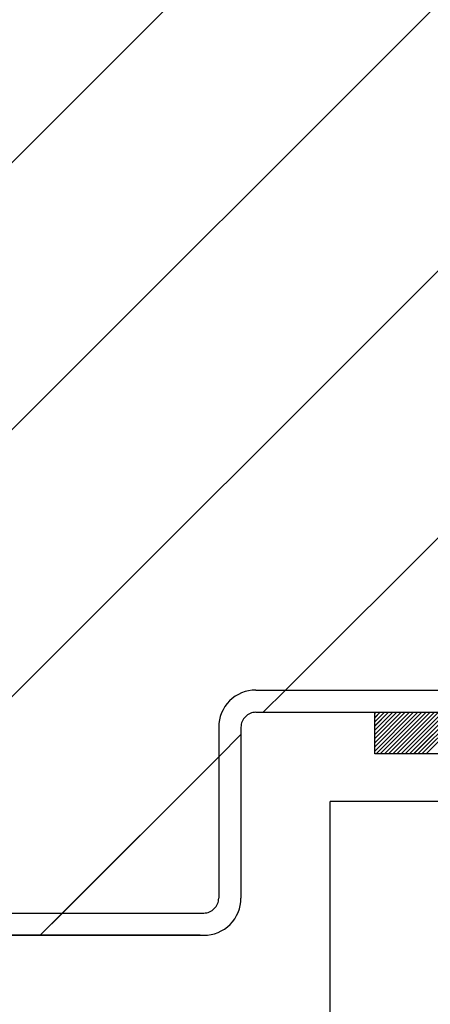
# Paper-space layout 'Feuille 1' of a CAD drawing. Extents: x 148 to 346, y -12 to 278.
# Drawn here: x 285 to 292, y 232 to 249 of the extents above; entities that cross this region are included whole.
import ezdxf

# ---------------------------------------------------------------- set-up
doc = ezdxf.new("R2010")
doc.units = 0
doc.header["$PDSIZE"] = -1
doc.linetypes.add('SLD-CONTINUE', pattern=[0])
doc.layers.get('0').update_dxf_attribs({"linetype": 'CONTINUOUS'})
doc.layers.get('Defpoints').update_dxf_attribs({"linetype": 'CONTINUOUS'})
doc.layers.add('FORMAT', color=7, linetype='SLD-CONTINUE')
doc.styles.add('SLDTEXTSTYLE0', font='TXT', dxfattribs={"width": 0.75})
doc.dimstyles.new('SLDDIMSTYLE2', dxfattribs={"dimtxt": 2.910417, "dimasz": 1.016, "dimexe": 0, "dimexo": 0.0625, "dimgap": 0.727604, "dimtad": 1, "dimlfac": 4, "dimrnd": 1e-09, "dimzin": 12, "dimdsep": 46, "dimtxsty": 'SLDTEXTSTYLE0', "dimblk1": 'DOT', "dimblk2": 'DOT', "dimsah": 1, "dimcen": 0.09, "dimadec": 0, "dimazin": 0, "dimtfac": 1, "dimtofl": 0, "dimtmove": 0, "dimatfit": 3, "dimldrblk": 'DOT', "dimfxl": 1, "dimtolj": 1, "dimtzin": 12, "dimarcsym": 0})

# ---------------------------------------------------------------- blocks, each defined once
blk = doc.blocks.new('_DOT')
at = {"color": 0, "linetype": 'ByBlock'}
blk.add_line((-0.5, 0), (-1, 0), dxfattribs=at)
at = {"color": 0, "linetype": 'ByBlock', "const_width": 0.5}
blk.add_lwpolyline([(-0.25, 0, 1), (0.25, 0, 1)], format="xyb", close=True, dxfattribs=at)
blk = doc.blocks.new('*D69')
at = {"layer": 'Defpoints', "color": 0}
for p in [(288.582, 233.643), (275.457, 157.751), (283.636, 157.751)]:
    blk.add_point(p, dxfattribs=at)
at = {"layer": 'FORMAT', "color": 0, "lineweight": -2}
for p, q in [((288.52, 233.643), (283.636, 233.643)), ((283.636, 232.627), (283.636, 158.767)), ((275.52, 157.751), (283.636, 157.751))]:
    blk.add_line(p, q, dxfattribs=at)
at = {"layer": 'FORMAT', "color": 0, "lineweight": -2, "xscale": 1.016, "yscale": 1.016, "zscale": 1.016}
for p, rotation in [((283.636, 233.643), 90.00000000000021), ((283.636, 157.751), 270.0000000000002)]:
    blk.add_blockref('_DOT', p, dxfattribs=dict(at, rotation=rotation))
at = {"layer": 'FORMAT', "color": 0, "insert": (280.968, 195.697), "char_height": 2.91042, "attachment_point": 5, "rotation": 90, "style": 'SLDTEXTSTYLE0'}
blk.add_mtext('\\A1;Passage libre huisserie (H-7) : 2033', dxfattribs=at)
blk = doc.blocks.new('SW_HATCH_1')
at = {"color": 0, "linetype": 'SLD-CONTINUE'}
for p, q in [((-14.97, 0.395), (7.155, 22.52)), ((-13.125, -2.25), (9.5, 20.375)), ((-9.74, -3.355), (9.5, 15.884)), ((-1.5, 0.395), (9.5, 11.394)), ((-1.875, 0.02), (-1.5, 0.395)), ((0, 0), (0.02, 0.02)), ((0, -0.07), (0.09, 0.02)), ((0, -0.14), (0.16, 0.02)), ((0, -0.21), (0.23, 0.02)), ((0, -0.281), (0.3, 0.02)), ((0, -0.351), (0.37, 0.02)), ((0, -0.421), (0.441, 0.02)), ((0, -0.491), (0.511, 0.02)), ((0, -0.561), (0.581, 0.02)), ((0, -0.631), (0.651, 0.02)), ((0.021, -0.68), (0.721, 0.02)), ((0.091, -0.68), (0.791, 0.02)), ((0.162, -0.68), (0.862, 0.02)), ((0.232, -0.68), (0.932, 0.02)), ((0.302, -0.68), (1.002, 0.02)), ((0.372, -0.68), (1.072, 0.02)), ((0.442, -0.68), (1.142, 0.02)), ((0.512, -0.68), (1.212, 0.02)), ((0.583, -0.68), (1.283, 0.02)), ((0.653, -0.68), (1.353, 0.02)), ((0.723, -0.68), (1.423, 0.02)), ((0.793, -0.68), (1.493, 0.02)), ((0.863, -0.68), (1.563, 0.02)), ((-2.625, -0.731), (-2.25, -0.356)), ((-5.25, -3.355), (-2.625, -0.731)), ((-5.625, -3.73), (-5.25, -3.355))]:
    blk.add_line(p, q, dxfattribs=at)

psp = doc.layouts.new('Feuille 1')

# ---------------------------------------------------------------- linework, layer by layer
at = {"color": 7, "linetype": 'SLD-CONTINUE'}
for p, q in [((276.48747, 237.76841), (298.61247, 259.8934)), ((276.48747, 237.76841), (298.61247, 259.8934)), ((276.48747, 237.76841), (298.61247, 259.8934)), ((278.33245, 235.12326), (300.95746, 257.74826)), ((278.33245, 235.12326), (300.95746, 257.74826)), ((278.33245, 235.12326), (300.95746, 257.74826)), ((281.71773, 234.0184), (300.95746, 253.25812)), ((281.71773, 234.0184), (300.95746, 253.25812)), ((281.71773, 234.0184), (300.95746, 253.25812)), ((289.95786, 237.76841), (300.95746, 248.76802)), ((289.95786, 237.76841), (300.95746, 248.76802)), ((289.95786, 237.76841), (300.95746, 248.76802)), ((289.45746, 237.76841), (302.33246, 237.76841)), ((289.58286, 237.39341), (289.95786, 237.76841)), ((289.58286, 237.39341), (289.95786, 237.76841)), ((289.58286, 237.39341), (289.95786, 237.76841)), ((289.45746, 237.39341), (302.33246, 237.39341)), ((291.45745, 237.37372), (291.47713, 237.39341)), ((291.45745, 237.30357), (291.54729, 237.39341)), ((291.45745, 237.23341), (291.61745, 237.39341)), ((291.45745, 237.16326), (291.6876, 237.39341)), ((291.45745, 237.09309), (291.75776, 237.39341)), ((291.45745, 237.02294), (291.82792, 237.39341)), ((291.45745, 236.95278), (291.89808, 237.39341)), ((291.45745, 236.88263), (291.96824, 237.39341)), ((291.45745, 236.81246), (292.03839, 237.39341)), ((291.45745, 236.7423), (292.10855, 237.39341)), ((291.45745, 237.37372), (291.47713, 237.39341)), ((291.45745, 237.30357), (291.54729, 237.39341)), ((291.45745, 237.23341), (291.61745, 237.39341)), ((291.45745, 237.16326), (291.6876, 237.39341)), ((291.45745, 237.09309), (291.75776, 237.39341)), ((291.45745, 237.02294), (291.82792, 237.39341)), ((291.45745, 236.95278), (291.89808, 237.39341)), ((291.45745, 236.88263), (291.96824, 237.39341)), ((291.45745, 236.81246), (292.03839, 237.39341)), ((291.45745, 236.7423), (292.10855, 237.39341)), ((291.45745, 237.39341), (301.45746, 237.39341)), ((291.45745, 236.6934), (291.45745, 237.39341)), ((291.45745, 237.37372), (291.47713, 237.39341)), ((291.45745, 237.30357), (291.54729, 237.39341)), ((291.45745, 237.23341), (291.61745, 237.39341)), ((291.45745, 237.16326), (291.6876, 237.39341)), ((291.45745, 237.09309), (291.75776, 237.39341)), ((291.45745, 237.02294), (291.82792, 237.39341)), ((291.45745, 236.95278), (291.89808, 237.39341)), ((291.45745, 236.88263), (291.96824, 237.39341)), ((291.45745, 236.81246), (292.03839, 237.39341)), ((291.45745, 236.7423), (292.10855, 237.39341)), ((291.47871, 236.6934), (292.17871, 237.39341)), ((291.47871, 236.6934), (292.17871, 237.39341)), ((291.47871, 236.6934), (292.17871, 237.39341)), ((291.54887, 236.6934), (292.24887, 237.39341)), ((291.54887, 236.6934), (292.24887, 237.39341)), ((291.54887, 236.6934), (292.24887, 237.39341)), ((291.61903, 236.6934), (292.31903, 237.39341)), ((291.61903, 236.6934), (292.31903, 237.39341)), ((291.61903, 236.6934), (292.31903, 237.39341)), ((291.68919, 236.6934), (292.38919, 237.39341)), ((291.68919, 236.6934), (292.38919, 237.39341)), ((291.68919, 236.6934), (292.38919, 237.39341)), ((291.75934, 236.6934), (292.45934, 237.39341)), ((291.75934, 236.6934), (292.45934, 237.39341)), ((291.75934, 236.6934), (292.45934, 237.39341)), ((291.8295, 236.6934), (292.5295, 237.39341)), ((291.8295, 236.6934), (292.5295, 237.39341)), ((291.8295, 236.6934), (292.5295, 237.39341)), ((291.89966, 236.6934), (292.59966, 237.39341)), ((291.89966, 236.6934), (292.59966, 237.39341)), ((291.89966, 236.6934), (292.59966, 237.39341)), ((291.96982, 236.6934), (292.66982, 237.39341)), ((291.96982, 236.6934), (292.66982, 237.39341)), ((291.96982, 236.6934), (292.66982, 237.39341)), ((292.03998, 236.6934), (292.73998, 237.39341)), ((292.03998, 236.6934), (292.73998, 237.39341)), ((292.03998, 236.6934), (292.73998, 237.39341)), ((292.11014, 236.6934), (292.81014, 237.39341)), ((292.11014, 236.6934), (292.81014, 237.39341)), ((292.11014, 236.6934), (292.81014, 237.39341)), ((292.18029, 236.6934), (292.88029, 237.39341)), ((292.18029, 236.6934), (292.88029, 237.39341)), ((292.18029, 236.6934), (292.88029, 237.39341)), ((292.25045, 236.6934), (292.95045, 237.39341)), ((292.25045, 236.6934), (292.95045, 237.39341)), ((292.25045, 236.6934), (292.95045, 237.39341)), ((292.32061, 236.6934), (293.02061, 237.39341)), ((292.32061, 236.6934), (293.02061, 237.39341)), ((292.32061, 236.6934), (293.02061, 237.39341)), ((288.83245, 237.1434), (288.83245, 234.26841)), ((289.20745, 237.1434), (289.20745, 234.26841)), ((288.83245, 236.643), (289.20745, 237.018)), ((288.83245, 236.643), (289.20745, 237.018)), ((288.83245, 236.643), (289.20745, 237.018)), ((286.20786, 234.0184), (288.83245, 236.643)), ((286.20786, 234.0184), (288.83245, 236.643)), ((286.20786, 234.0184), (288.83245, 236.643)), ((301.45746, 236.6934), (291.45745, 236.6934)), ((302.45746, 235.8934), (290.70746, 235.8934)), ((290.70746, 196.40271), (290.70746, 235.8934)), ((278.58246, 234.0184), (288.58246, 234.0184)), ((285.83286, 233.6434), (286.20786, 234.0184)), ((285.83286, 233.6434), (286.20786, 234.0184)), ((285.83286, 233.6434), (286.20786, 234.0184)), ((278.58246, 233.6434), (288.58246, 233.6434))]:
    psp.add_line(p, q, dxfattribs=at)
for centre, radius, start, end in [((289.45746, 237.14341), 0.62501, 90.000461, 180.000819), ((289.45746, 237.14341), 0.25, 90.00041, 180.002258), ((288.58245, 234.2684), 0.25, 270.000152, 0.002622), ((288.58245, 234.2684), 0.625, 270.000431, 0.000892)]:
    psp.add_arc(centre, radius, start, end, dxfattribs=at)

# ---------------------------------------------------------------- block references
psp.add_blockref('SW_HATCH_1', (291.45745, 237.37372), dxfattribs=at)

# ---------------------------------------------------------------- dimensions: what is measured, and where the dimension line sits
at = {"layer": 'FORMAT'}
dim = psp.add_linear_dim(base=(283.63603, 157.75143), p1=(288.58246, 233.6434), p2=(275.45746, 157.75143), angle=90, text='Passage libre huisserie (H-7) : 2033', dimstyle='SLDDIMSTYLE2', dxfattribs=at)
dim.commit()
dim.dimension.update_dxf_attribs({"geometry": '*D69', "text_midpoint": (283.63603, 195.69742), "dimtype": 160})

doc.saveas('drawing.dxf')
